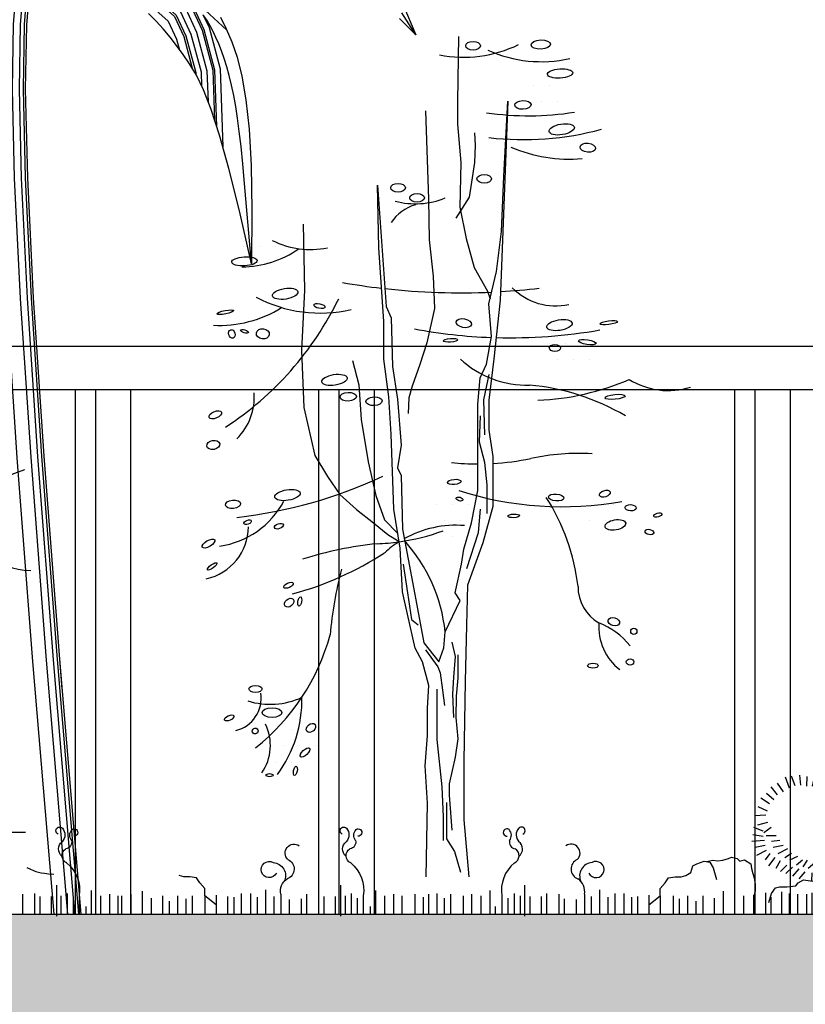
# Model space of a CAD drawing. Units: millimetres. Extents: x -212 to 176, y 21 to 70.
# Drawn here: x 28 to 32, y 41 to 46 of the extents above; entities that cross this region are included whole.
import ezdxf

# ---------------------------------------------------------------- set-up
doc = ezdxf.new("R2010")
doc.units = ezdxf.units.MM
doc.header["$LTSCALE"] = 0.036
doc.layers.get('0').update_dxf_attribs({"linetype": 'CONTINUOUS'})
doc.layers.add('LANDSCAPE', color=4, linetype='CONTINUOUS')
doc.layers.add('LANDSCAPE-2D-PLANTS', color=3, linetype='CONTINUOUS')

# ---------------------------------------------------------------- blocks, each defined once
blk = doc.blocks.new('ecwte129')
at = {"layer": 'LANDSCAPE-2D-PLANTS', "color": 2}
for p, q in [((0.4665, 0.6852), (0.4839, 0.6365)), ((0.5076, 0.6885), (0.5121, 0.639)), ((0.5436, 0.6804), (0.5414, 0.6341)), ((0.581, 0.6841), (0.5689, 0.6342)), ((0.6015, 0.6806), (0.6067, 0.6328)), ((0.6391, 0.6808), (0.6347, 0.6307)), ((0.3976, 0.6488), (0.4261, 0.6052)), ((0.4369, 0.6794), (0.4564, 0.6258)), ((0.6714, 0.6528), (0.658, 0.6131)), ((0.7058, 0.6447), (0.6845, 0.6024)), ((0.9781, 0.6328), (0.9982, 0.596)), ((0.3451, 0.5986), (0.3803, 0.5685)), ((0.3652, 0.6305), (0.397, 0.5903)), ((0.7343, 0.6277), (0.711, 0.5917)), ((0.7719, 0.6039), (0.7423, 0.5669)), ((0.8938, 0.5877), (0.9221, 0.5449)), ((0.9102, 0.6003), (0.9488, 0.5717)), ((0.946, 0.6166), (0.9694, 0.5908)), ((1.019, 0.6215), (1.024, 0.6082)), ((1.0343, 0.6199), (1.0358, 0.6138)), ((1.0601, 0.5454), (1.0759, 0.5966)), ((0.3166, 0.5752), (0.3585, 0.5484)), ((0.8041, 0.5721), (0.763, 0.5473)), ((0.8614, 0.5434), (0.8927, 0.5155)), ((0.871, 0.5577), (0.9035, 0.5246)), ((1.1145, 0.5156), (1.1316, 0.5517)), ((0.2847, 0.4897), (0.3417, 0.4914)), ((0.3015, 0.5333), (0.3484, 0.5115)), ((0.8206, 0.5325), (0.7717, 0.521)), ((0.8217, 0.4922), (0.7801, 0.4875)), ((0.807, 0.4983), (0.8439, 0.4764)), ((0.8083, 0.4901), (0.8543, 0.4761)), ((0.823, 0.5247), (0.8673, 0.5009)), ((1.1225, 0.487), (1.0809, 0.4736)), ((1.1824, 0.5181), (1.1434, 0.4982)), ((1.2066, 0.4936), (1.1639, 0.4735)), ((0.3015, 0.4428), (0.3518, 0.4562)), ((0.8289, 0.4576), (0.7816, 0.459)), ((0.7912, 0.469), (0.8344, 0.4495)), ((0.8045, 0.4644), (0.8393, 0.4322)), ((1.1431, 0.4713), (1.1103, 0.4488)), ((1.1685, 0.4499), (1.1328, 0.4377)), ((1.2344, 0.4694), (1.1915, 0.453)), ((1.2552, 0.45), (1.2138, 0.4329)), ((0.2776, 0.3957), (0.3276, 0.3873)), ((0.2809, 0.4307), (0.326, 0.414)), ((0.331, 0.4057), (0.3677, 0.4307)), ((0.3427, 0.3907), (0.3927, 0.3907)), ((0.8255, 0.4245), (0.783, 0.4305)), ((0.8345, 0.3717), (0.7901, 0.3882)), ((1.1898, 0.414), (1.1458, 0.4124)), ((1.2084, 0.3936), (1.1693, 0.3864)), ((1.2673, 0.4269), (1.2342, 0.3992)), ((1.2968, 0.4021), (1.2515, 0.3757)), ((0.2726, 0.3623), (0.3343, 0.3673)), ((0.2893, 0.3323), (0.3377, 0.3423)), ((0.3693, 0.3623), (0.4094, 0.3673)), ((0.3777, 0.3323), (0.4261, 0.3423)), ((0.8409, 0.3466), (0.7931, 0.342)), ((1.23, 0.363), (1.1779, 0.3594)), ((1.3007, 0.368), (1.267, 0.3477)), ((0.2976, 0.294), (0.3443, 0.3173)), ((0.3393, 0.2707), (0.3627, 0.3023)), ((0.4027, 0.3023), (0.4494, 0.3257)), ((0.4344, 0.2823), (0.4678, 0.304)), ((0.8406, 0.309), (0.7906, 0.314)), ((1.2416, 0.3257), (1.1931, 0.335)), ((1.2378, 0.2948), (1.1989, 0.3055)), ((1.3232, 0.2918), (1.2747, 0.3011)), ((1.3302, 0.3304), (1.2782, 0.3268)), ((-0.0182, 0.2402), (0.001, 0.2512)), ((0.001, 0.2512), (0.0368, 0.2636)), ((0.0368, 0.2636), (0.0657, 0.2595)), ((0.0509, 0.2616), (0.0795, 0.2691)), ((0.0657, 0.2595), (0.0822, 0.2306)), ((0.0795, 0.2691), (0.1042, 0.265)), ((0.1042, 0.265), (0.129, 0.2691)), ((0.129, 0.2691), (0.1565, 0.2773)), ((0.1565, 0.2773), (0.1717, 0.2828)), ((0.1717, 0.2828), (0.1992, 0.2773)), ((0.1992, 0.2773), (0.2129, 0.2636)), ((0.2129, 0.2636), (0.2363, 0.2705)), ((0.2363, 0.2705), (0.2666, 0.2512)), ((0.2666, 0.2512), (0.2707, 0.2278)), ((0.356, 0.2407), (0.3877, 0.2823)), ((0.3927, 0.229), (0.4127, 0.2673)), ((0.4127, 0.2123), (0.4444, 0.244)), ((0.4594, 0.2707), (0.4994, 0.289)), ((0.4928, 0.2457), (0.5211, 0.2707)), ((0.5245, 0.2357), (0.5461, 0.269)), ((0.5495, 0.229), (0.5828, 0.2573)), ((0.7993, 0.2237), (0.7568, 0.2523)), ((0.8089, 0.2601), (0.7662, 0.2782)), ((0.8123, 0.277), (0.7727, 0.2908)), ((1.2516, 0.2584), (1.2054, 0.2776)), ((1.3097, 0.2288), (1.2667, 0.2557)), ((1.3271, 0.2577), (1.2682, 0.2768)), ((-0.0526, 0.1935), (-0.0292, 0.2086)), ((-0.0292, 0.2086), (-0.0182, 0.2402)), ((0.0822, 0.2306), (0.0974, 0.1728)), ((0.2707, 0.2278), (0.2776, 0.2031)), ((0.2776, 0.2031), (0.2831, 0.1811)), ((0.4394, 0.2023), (0.4728, 0.234)), ((0.4744, 0.1907), (0.5061, 0.2257)), ((0.5061, 0.1773), (0.5345, 0.2107)), ((0.5678, 0.2057), (0.5659, 0.1658)), ((0.5962, 0.2023), (0.6079, 0.129)), ((0.6295, 0.199), (0.6345, 0.1457)), ((0.6529, 0.204), (0.6696, 0.1323)), ((0.789, 0.2057), (0.7424, 0.2174)), ((0.823, 0.1864), (0.8594, 0.2009)), ((0.8594, 0.2009), (0.886, 0.2155)), ((0.886, 0.2155), (0.9006, 0.2324)), ((0.9006, 0.2324), (0.9248, 0.2276)), ((0.9248, 0.2276), (0.949, 0.2227)), ((0.949, 0.2227), (0.9636, 0.1815)), ((1.2566, 0.2401), (1.2131, 0.231)), ((1.2696, 0.1944), (1.218, 0.2013)), ((1.2932, 0.1978), (1.258, 0.2305)), ((-0.1792, 0.1288), (-0.1544, 0.1577)), ((-0.1544, 0.1577), (-0.1379, 0.1811)), ((-0.1379, 0.1811), (-0.1049, 0.1866)), ((-0.1049, 0.1866), (-0.076, 0.1866)), ((-0.076, 0.1866), (-0.0526, 0.1935)), ((0.2831, 0.1811), (0.2886, 0.1481)), ((0.2886, 0.1481), (0.2886, 0.1165)), ((0.4885, 0.1428), (0.5006, 0.1573)), ((0.5006, 0.1573), (0.5273, 0.1719)), ((0.5273, 0.1719), (0.5733, 0.1646)), ((0.5733, 0.1646), (0.5976, 0.1355)), ((0.6967, 0.1444), (0.6869, 0.1549)), ((0.7388, 0.1497), (0.7061, 0.176)), ((0.7622, 0.177), (0.7307, 0.1918)), ((0.743, 0.1597), (0.7672, 0.1815)), ((0.7672, 0.1815), (0.7891, 0.1912)), ((0.7891, 0.1912), (0.823, 0.1864)), ((0.9636, 0.1815), (0.9757, 0.1428)), ((1.2349, 0.1109), (1.1999, 0.149)), ((1.2671, 0.1447), (1.2138, 0.165)), ((-1.3217, 0.1007), (-1.3217, 0)), ((-1.2806, 0.1045), (-1.2806, 0)), ((-1.2134, 0.1007), (-1.2134, 0)), ((-1.1089, 0.1007), (-1.1089, 0)), ((-1.0193, 0.1194), (-1.0193, 0)), ((-0.8998, 0.1045), (-0.8998, 0)), ((-0.8475, 0.1455), (-0.8475, -0.0075)), ((-0.7392, 0.1045), (-0.7392, 0)), ((-0.6795, 0.1007), (-0.6795, 0)), ((-0.5526, 0.1007), (-0.5526, 0)), ((-0.4779, 0.1231), (-0.4779, 0)), ((-0.4032, 0.1045), (-0.4032, 0)), ((-0.3584, 0.1045), (-0.3584, 0)), ((-0.1792, 0.0933), (-0.1792, 0.1288)), ((0.1307, 0.1157), (0.1307, 0)), ((0.2886, 0.1165), (0.28, 0.0852)), ((0.3398, 0.1082), (0.3398, 0)), ((0.3552, 0.0604), (0.3697, 0.104)), ((0.3697, 0.104), (0.3891, 0.1331)), ((0.3891, 0.1331), (0.4085, 0.1379)), ((0.4085, 0.1379), (0.4449, 0.1379)), ((0.4182, 0.1119), (0.4182, 0)), ((0.4449, 0.1379), (0.4885, 0.1428)), ((0.4555, 0.1045), (0.4555, 0)), ((0.4966, 0.1007), (0.4966, 0)), ((0.5414, 0.1007), (0.5414, 0)), ((0.5675, 0.1082), (0.5675, 0)), ((0.5976, 0.1355), (0.6121, 0.1258)), ((0.6121, 0.1258), (0.6218, 0.0895)), ((0.6123, 0.1082), (0.6123, 0)), ((0.6606, 0.0847), (0.6679, 0.1307)), ((0.6693, 0.1317), (0.6678, 0.1337)), ((0.6679, 0.1307), (0.6897, 0.1452)), ((0.6819, 0.1401), (0.6782, 0.1451)), ((0.6897, 0.1452), (0.7333, 0.1404)), ((0.6907, 0.1194), (0.6907, 0)), ((0.7333, 0.1404), (0.7503, 0.1089)), ((0.7392, 0.1194), (0.7392, 0)), ((0.7503, 0.1089), (0.7721, 0.0847)), ((0.7728, 0.1045), (0.7728, 0)), ((0.8736, 0.1082), (0.8736, 0)), ((0.9296, 0.1119), (0.9296, 0)), ((0.9757, 0.1428), (0.9757, 0.1089)), ((0.9757, 0.1089), (0.9927, 0.0943)), ((1.0603, 0.1194), (1.0603, 0)), ((1.1051, 0.1119), (1.1051, 0)), ((1.1696, 0.0672), (1.1487, 0.1086)), ((1.2049, 0.078), (1.1765, 0.1188)), ((1.1798, 0.1157), (1.1798, 0)), ((1.303, 0.1194), (1.303, 0)), ((1.3291, 0.1045), (1.3291, 0)), ((1.3478, 0.1045), (1.3478, 0)), ((-1.3478, 0.0858), (-1.3478, 0)), ((-1.2433, 0.0821), (-1.2433, 0)), ((-1.1499, 0.0933), (-1.1499, 0)), ((-1.0641, 0.0933), (-1.0641, 0)), ((-0.9595, 0.0933), (-0.9595, 0)), ((-0.9296, 0.0821), (-0.9296, 0)), ((-0.8699, 0.0933), (-0.8699, 0)), ((-0.8214, 0.0895), (-0.8214, 0)), ((-0.7654, 0.0895), (-0.7654, 0)), ((-0.6534, 0.0783), (-0.6534, 0)), ((-0.5936, 0.0746), (-0.5936, 0)), ((-0.519, 0.0895), (-0.519, 0)), ((-0.4368, 0.0858), (-0.4368, 0)), ((-0.3211, 0.0858), (-0.3211, 0)), ((-0.2912, 0.0895), (-0.2912, 0)), ((-0.2352, 0.097), (-0.2352, 0)), ((-0.2352, 0.0485), (-0.1792, 0.0933)), ((-0.1792, 0.0933), (-0.1792, 0)), ((-0.1157, 0.0933), (-0.1157, 0)), ((-0.0859, 0.0783), (-0.0859, 0)), ((-0.0448, 0.0933), (-0.0448, 0)), ((-0.0037, 0.0672), (-0.0037, 0)), ((0.0299, 0.0933), (0.0299, 0)), ((0.0859, 0.0821), (0.0859, 0)), ((0.1867, 0.0933), (0.1867, 0)), ((0.2315, 0.0933), (0.2315, 0)), ((0.28, 0.097), (0.28, 0)), ((0.3659, 0.0858), (0.3659, 0)), ((0.6218, 0.0895), (0.5951, 0.0411)), ((0.6509, 0.0629), (0.6606, 0.0847)), ((0.6509, 0.0338), (0.6509, 0.0629)), ((0.7721, 0.0847), (0.7988, 0.0677)), ((0.7988, 0.0677), (0.806, 0.0338)), ((0.8288, 0.0895), (0.8288, 0)), ((0.9558, 0.097), (0.9558, 0)), ((0.9951, 0.058), (0.9757, 0.0411)), ((0.9927, 0.0943), (0.9951, 0.058)), ((1.023, 0.0895), (1.023, 0)), ((1.1019, 0.0411), (1.0922, 0.0922)), ((1.1388, 0.0456), (1.1248, 0.0949)), ((1.1425, 0.0821), (1.1425, 0)), ((1.2134, 0.097), (1.2134, 0)), ((1.2694, 0.0933), (1.2694, 0)), ((-0.9931, 0.041), (-0.9931, 0)), ((0.6921, 0.0096), (0.6509, 0.0338)), ((0.9757, 0.0411), (0.9927, -0.0025))]:
    blk.add_line(p, q, dxfattribs=at)
for centre, major_axis, start_param, end_param in [((-0.9345, 0.4051), (0.0127, 0.0127), 0.186918, 3.999127), ((-0.9537, 0.3914), (0.0289, 0.0289), 4.819973, 6.268645), ((-0.8405, 0.3935), (0.0344, 0.0344), 1.620543, 3.129612), ((-0.8633, 0.4139), (-0.0128, 0.0128), 2.750143, 6.32018), ((-0.8885, 0.358), (-0.0242, 0.0242), 0.557047, 2.190438), ((-0.9025, 0.3239), (0.0317, 0.0317), 4.59022, 6.416638), ((-0.6184, 0.3035), (-0.0312, 0.0312), 3.122677, 6.121534), ((-0.9137, 0.2906), (-0.0275, 0.0275), 2.774019, 4.970876), ((-0.7904, 0.1215), (-0.1212, 0.1212), -0.107468, 0.951035), ((-0.5675, 0.2249), (-0.0361, 0.0361), -0.37589, 2.0145), ((-0.511, 0.192), (-0.0463, 0.0463), -0.718208, 1.232461), ((-0.496, 0.2224), (-0.0282, 0.0282), 1.261041, 6.004047), ((-0.6276, 0.1139), (-0.0539, 0.0539), 3.752965, 4.898225)]:
    blk.add_ellipse(centre, major_axis=major_axis, ratio=1, start_param=start_param, end_param=end_param, dxfattribs=at)
blk = doc.blocks.new('ecwte204')
at = {"layer": 'LANDSCAPE-2D-PLANTS'}
blk.add_line((-0.76, 0), (0, 0), dxfattribs=at)
for points in [[(2.265, 6.4064), (2.3562, 6.1925)], [(2.3562, 6.1925), (2.2567, 6.3453)], [(2.3562, 6.1925), (2.2411, 6.3064)], [(1.1982, 4.5786), (1.1141, 4.9516), (1.0398, 5.2504), (0.9737, 5.4852), (0.9145, 5.6661), (0.8607, 5.8034), (0.811, 5.907), (0.764, 5.9873), (0.7182, 6.0542), (0.6723, 6.1164), (0.6257, 6.1759), (0.5777, 6.233), (0.5278, 6.2882), (0.4753, 6.3418)], [(1.1982, 4.5786), (1.1802, 4.7948), (1.1644, 4.9823), (1.1504, 5.1443), (1.1376, 5.2842), (1.1255, 5.4052), (1.1136, 5.5106), (1.1014, 5.6036), (1.0885, 5.6876), (1.0743, 5.7653), (1.0589, 5.8375), (1.0425, 5.9045), (1.0251, 5.9667), (1.007, 6.0244), (0.9882, 6.0778), (0.9688, 6.1272), (0.9491, 6.1731), (0.929, 6.2156), (0.9083, 6.2551), (0.8868, 6.2919), (0.8641, 6.3264)], [(0.9801, 6.3148), (1.0212, 6.2333), (1.0608, 6.1419), (1.098, 6.0337), (1.1314, 5.9007), (1.1598, 5.7346), (1.182, 5.5275), (1.1966, 5.2712), (1.2024, 4.9576), (1.1982, 4.5786)], [(-0.1328, 1.5837), (-0.1505, 1.7948), (-0.2605, 3.225), (-0.3343, 4.3386), (-0.3764, 5.1837), (-0.3913, 5.8081), (-0.3834, 6.2599), (-0.3572, 6.5871), (-0.317, 6.8377)], [(0, 0), (-0.1505, 1.7948), (-0.2605, 3.225), (-0.3343, 4.3386), (-0.3764, 5.1837), (-0.3913, 5.8081), (-0.3834, 6.2599), (-0.3572, 6.5871), (-0.317, 6.8377)]]:
    blk.add_lwpolyline(points, dxfattribs=at)
at = {"layer": 'LANDSCAPE-2D-PLANTS', "color": 2}
for points in [[(-0.19, 0), (-0.3392, 1.7803), (-0.4493, 3.2125), (-0.5233, 4.3292), (-0.5656, 5.1792), (-0.5805, 5.8115), (-0.5721, 6.2752), (-0.544, 6.6171), (-0.5006, 6.8883)], [(-0.093, 0), (-0.2429, 1.7877), (-0.3529, 3.2189), (-0.4268, 4.334), (-0.469, 5.1815), (-0.4839, 5.8097), (-0.4757, 6.2673), (-0.4486, 6.6018), (-0.4052, 6.873)], [(-0.0435, 0), (-0.1937, 1.7916), (-0.3037, 3.2224), (-0.3775, 4.3369), (-0.4197, 5.1833), (-0.4346, 5.8099), (-0.4264, 6.2649), (-0.3996, 6.5959), (-0.3582, 6.8542)], [(-0.0156, 0), (-0.166, 1.7939), (-0.2759, 3.2244), (-0.3498, 4.3385), (-0.3919, 5.1843), (-0.4068, 5.81), (-0.3986, 6.2635), (-0.372, 6.5926), (-0.3323, 6.8402)], [(0.0395, 6.8021), (0.612, 6.2887), (0.6718, 6.1601), (0.6897, 6.0928)], [(0.1773, 6.7514), (0.6564, 6.3217), (0.7229, 6.1787), (0.7825, 5.9557)], [(0.2177, 6.7355), (0.6689, 6.3309), (0.7373, 6.1839), (0.8063, 5.9254), (0.8067, 5.9144)], [(0.3238, 6.6916), (0.7002, 6.3541), (0.7732, 6.1969), (0.8443, 5.931), (0.8477, 5.8305)], [(0.4508, 6.634), (0.7346, 6.3795), (0.8128, 6.2113), (0.886, 5.9372), (0.8934, 5.7198)], [(0.598, 6.5573), (0.7683, 6.4045), (0.8516, 6.2254), (0.9269, 5.9433), (0.9389, 5.5914)], [(0.6607, 6.5184), (0.7789, 6.4124), (0.8638, 6.2298), (0.9398, 5.9452), (0.9534, 5.5472)], [(1.0246, 6.2254), (0.8119, 6.4206), (0.7783, 6.4259)], [(0.8577, 6.3349), (0.9004, 6.2431), (0.9784, 5.951), (0.9971, 5.4019)], [(-0.3987, 3.1283), (-0.4428, 3.1124), (-0.4765, 3.0996), (-0.5019, 3.0883), (-0.5212, 3.0771), (-0.5365, 3.0646), (-0.5499, 3.0493), (-0.5635, 3.0298), (-0.5794, 3.0046)], [(-0.6487, 2.4776), (-0.6169, 2.4752), (-0.5852, 2.4687), (-0.5529, 2.4596), (-0.5191, 2.4491), (-0.4831, 2.4386), (-0.444, 2.4295), (-0.4012, 2.423), (-0.3538, 2.4206)], [(-0.6867, 0.624), (-0.6549, 0.6083), (-0.6286, 0.5965), (-0.6043, 0.5881), (-0.5785, 0.5824), (-0.5479, 0.579), (-0.5088, 0.5772), (-0.458, 0.5766), (-0.3919, 0.5765)], [(-0.3817, 0.3292), (-0.3563, 0.3167), (-0.3359, 0.3071), (-0.3182, 0.3), (-0.3009, 0.2948), (-0.2818, 0.2909), (-0.2587, 0.2878), (-0.2294, 0.2849), (-0.1916, 0.2817)]]:
    blk.add_lwpolyline(points, dxfattribs=at)
blk = doc.blocks.new('ecwte119')
at = {"layer": 'LANDSCAPE-2D-PLANTS'}
h = blk.add_hatch(dxfattribs=at)
h.set_pattern_fill('DOTS', color=256, scale=0.05, style=0)
h.set_pattern_definition([(0, (-16.39783, -14.69782), (0.0396875, 0.079375), [0, -0.079375])])
edge = h.paths.add_edge_path()
edge.add_arc((-0.9121, 3.076), 0.1109, 180, 191.412)
edge.add_ellipse((-1.0014, 3.0337), major_axis=(-0.0624, -0.004), ratio=0.3599, start_angle=88.011, end_angle=286.8437, ccw=False)
edge.add_arc((-0.9121, 3.076), 0.1109, 215.7879, 218.7444)
edge.add_arc((-1.0166, 3.4972), 0.4909, 272.1026, 295.7695)
edge.add_arc((-0.9121, 3.076), 0.1109, 349.1277, 360)
edge.add_arc((-0.9121, 3.076), 0.1109, 0, 180)
edge = h.paths.add_edge_path()
edge.add_arc((0.4899, 3.8094), 0.1172, 360, 531.7808)
edge.add_ellipse((0.3708, 3.8047), major_axis=(-0.0403, -0.002), ratio=0.530673, start_angle=95.3141, end_angle=264.0361, ccw=False)
edge.add_arc((0.4899, 3.8094), 0.1172, 192.7151, 209.8684)
edge.add_arc((0.3995, 5.1676), 1.4165, 269.5457, 278.0692)
edge.add_arc((0.4899, 3.8094), 0.1172, 337.7466, 360)
edge = h.paths.add_edge_path()
edge.add_arc((0.5971, 2.598), 0.1261, 0, 11.4244)
edge.add_ellipse((0.6884, 2.6358), major_axis=(-0.043, 0.0069), ratio=0.273822, start_angle=233.2854, end_angle=501.1691, ccw=False)
edge.add_arc((0.5971, 2.598), 0.1261, 19.9644, 43.8429)
edge.add_arc((0.308, 5.2182), 2.5612, 274.0597, 278.5329, ccw=False)
edge.add_arc((0.5971, 2.598), 0.1261, 148.7497, 180)
edge.add_arc((0.5971, 2.598), 0.1261, 180, 360)
edge = h.paths.add_edge_path()
edge.add_arc((0.7373, 1.7986), 0.091, 0, 29.1802)
edge.add_arc((0.567, 3.5224), 1.6979, 272.8245, 278.4589, ccw=False)
edge.add_arc((0.7373, 1.7986), 0.091, 162.1032, 180)
edge.add_arc((0.7373, 1.7986), 0.091, 180, 298.0365)
edge.add_ellipse((0.8268, 1.7348), major_axis=(-0.0507, -0.0092), ratio=0.488866, start_angle=273.4581, end_angle=378.31, ccw=False)
edge.add_arc((0.7373, 1.7986), 0.091, 334.188, 360)
h.paths.add_polyline_path([(-0.7193, 0.8276, 0.047), (-0.7474, 0.8426, -0.046429), (-0.878, 0.6951, -0.168967), (-0.8993, 0.5398, 0.10898), (-0.8298, 0.5171, 0.13524)])
edge = h.paths.add_edge_path()
edge.add_arc((-0.8131, 0.6861), 0.1698, 360, 377.0796)
edge.add_ellipse((-0.6734, 0.7343), major_axis=(-0.02, -0.0169), ratio=0.709319, start_angle=197.1521, end_angle=494.2419, ccw=False)
edge.add_arc((-0.8131, 0.6861), 0.1698, 23.8102, 56.4434)
edge.add_arc((-1.338, 0.8729), 0.6203, 325.006, 355.8137, ccw=False)
edge.add_arc((-0.8131, 0.6861), 0.1698, 264.3763, 288.6922)
edge.add_ellipse((-0.7502, 0.5225), major_axis=(-0.0046, -0.023), ratio=0.381246, start_angle=120.676, end_angle=267.5201, ccw=False)
edge.add_arc((-0.8131, 0.6861), 0.1698, 295.4212, 360)
h.paths.add_polyline_path([(0.1392, 1.8585, 0.728249), (-0.072, 1.7904, 0.571953), (0.1012, 1.6885), (0.1173, 1.7448)])
for points in [[(0.053, 4.1425), (0.0491, 3.8218), (0.0491, 3.7097), (0.0646, 3.5204), (0.0607, 3.3001), (0.0916, 3.1456), (0.1303, 3.0026), (0.196, 2.8867), (0.2095, 2.8487)], [(-0.1052, 0), (-0.0986, 0.3631), (-0.111, 0.5481), (-0.0986, 0.696), (-0.0986, 0.8316), (-0.0925, 0.9426), (-0.1233, 1.0597), (-0.1603, 1.1275), (-0.1973, 1.294), (-0.222, 1.405), (-0.2343, 1.6207), (-0.2652, 1.8118), (-0.2775, 2.1817), (-0.2899, 2.3667), (-0.3145, 2.5516), (-0.3145, 2.7365), (-0.3392, 3.101), (-0.3454, 3.4092), (-0.3022, 2.8113), (-0.2775, 2.7558), (-0.2714, 2.5154), (-0.2467, 2.3551), (-0.2282, 2.127), (-0.2467, 2.016), (-0.2282, 1.979), (-0.222, 1.7139), (-0.1665, 1.418), (-0.1171, 1.153), (-0.0431, 1.0605), (-0.0184, 1.1283), (-0.0122, 1.2084), (0.0618, 1.3626), (0.0371, 1.3995), (0.068, 1.5413), (0.0803, 1.6153), (0.1173, 1.7448), (0.1482, 1.9051), (0.1482, 2.1147), (0.1482, 2.3304), (0.1605, 2.4599), (0.1913, 2.5277), (0.216, 2.6633), (0.2037, 2.8236), (0.2407, 2.9839), (0.2654, 3.1811), (0.2777, 3.4524), (0.2963, 3.8231), (0.2654, 3.0093), (0.2592, 2.8429), (0.2284, 2.5532), (0.2037, 2.3497), (0.2037, 2.2018), (0.2222, 2.0723), (0.2222, 1.8257), (0.1729, 1.6469), (0.0988, 1.4373), (0.0927, 1.2401), (0.0865, 0.9627), (0.0805, 0.5712), (0.0805, 0.2815), (0.1052, 0)], [(-0.1088, 3.7748), (-0.095, 3.3401), (-0.0916, 3.14), (-0.0708, 2.9606), (-0.0639, 2.8019), (-0.1019, 2.6328), (-0.1364, 2.5259), (-0.1744, 2.4189), (-0.1917, 2.3603), (-0.1951, 2.2844)], [(0.0414, 3.246), (0.1071, 3.3504), (0.1187, 3.4238), (0.1342, 3.5204), (0.138, 3.6054), (0.1342, 3.6672)], [(-0.7126, 3.2171), (-0.7049, 2.8925), (-0.7204, 2.595), (-0.7087, 2.3129), (-0.6546, 2.0772), (-0.5927, 1.9729), (-0.5309, 1.884), (-0.4497, 1.8106), (-0.3646, 1.7449), (-0.295, 1.6869), (-0.2394, 1.6522)], [(-0.469, 2.5447), (-0.4381, 2.425), (-0.4265, 2.2549), (-0.3917, 2.0463), (-0.353, 1.8801), (-0.3105, 1.7604), (-0.2459, 1.6925)]]:
    blk.add_lwpolyline(points, dxfattribs=at)
at = {"layer": 'LANDSCAPE-2D-PLANTS', "color": 2}
for points in [[(0.1838, 2.1785), (0.1785, 2.3511), (0.2047, 2.4765)], [(0.1942, 1.7917), (0.1942, 1.9328), (0.1838, 2.0426), (0.1576, 2.1419), (0.1628, 2.2726)], [(0.0948, 1.5198), (0.1524, 1.6976), (0.1628, 1.8126)], [(-0.2191, 1.5407), (-0.1982, 1.3996), (-0.1772, 1.2689), (-0.1458, 1.2428)], [(-0.1096, 1.119), (-0.0476, 1.0354), (-0.0368, 1.0058), (-0.026, 0.9196), (-0.0152, 0.8441)], [(0.0306, 0.7848), (0.0252, 0.9007), (0.0306, 0.9842), (0.0387, 1.0866), (0.0225, 1.1567)], [(0.0225, 0.2297), (0.009, 0.4022), (0.009, 0.4588), (0.0387, 0.5908), (0.0522, 0.6797), (0.0414, 0.7848), (0.0441, 0.8899), (0.0522, 0.9815), (0.0522, 1.0947)], [(-0.0524, 0.9254), (-0.0524, 0.6767), (-0.0291, 0.4435), (-0.0213, 0.2958), (-0.0213, 0.1793)], [(-0.0057, 0.3658), (-0.0057, 0.187), (0.0332, 0.1249), (0.0643, 0.0238)]]:
    blk.add_lwpolyline(points, dxfattribs=at)
at = {"layer": 'LANDSCAPE-2D-PLANTS'}
for centre, radius, start, end in [((0.078, 4.6625), 0.6227, 259.0777, 295.9029), ((0.4619, 4.6603), 0.6425, 245.8161, 282.5546), ((0.3995, 5.1676), 1.4165, 261.5337, 279.1439), ((0.3725, 5.1288), 1.4949, 263.5203, 284.9461), ((0.5968, 4.2511), 0.7134, 246.4329, 275.3348), ((-0.0978, 3.1023), 0.2188, 105.9764, 145.7468), ((-0.158, 3.7089), 0.3913, 255.1914, 291.9558), ((-0.6778, 3.5034), 0.4112, 242.9952, 281.9684), ((-1.0166, 3.4972), 0.4909, 270.3818, 305.1968), ((0.0637, 6.2454), 3.3667, 260.0486, 263.3582), ((0.0637, 6.2454), 3.3667, 263.6516, 272.6134), ((0.0637, 6.2454), 3.3667, 273.3559, 276.6202), ((0.5326, 3.1155), 0.3012, 224.6783, 282.2807), ((-1.9555, 3.5371), 1.5764, 303.0771, 334.1459), ((-0.6269, 3.4554), 0.6768, 242.0542, 283.0138), ((-1.1229, 3.2888), 0.5706, 266.8223, 302.2559), ((0.308, 5.2182), 2.5612, 259.4053, 267.9221), ((0.308, 5.2182), 2.5612, 268.4677, 279.9514), ((0.3913, 2.9076), 0.484, 227.2868, 271.5351), ((0.3965, 3.5974), 1.249, 272.24, 293.4913), ((1.0881, 2.766), 0.369, 238.3332, 287.1886), ((-1.2435, 2.3659), 0.291, 314.819, 4.0405), ((0.3017, 1.2915), 1.1369, 59.6397, 84.8283), ((0.6481, 0.9278), 1.1592, 86.8322, 101.8844), ((0.1474, 3.3243), 1.289, 264.2965, 270.0323), ((0.1474, 3.3243), 1.289, 273.3268, 281.7246), ((-1.2966, 4.059), 2.3017, 276.4424, 295.1268), ((0.567, 3.5224), 1.6979, 252.4522, 279.8769), ((-1.1831, 2.0522), 0.4264, 278.0355, 332.0226), ((-0.3806, 1.3136), 1.0301, 6.5859, 32.7067), ((-1.2458, 1.7275), 0.2642, 282.2447, 359.3657), ((-0.3792, 2.6624), 1.0208, 277.8789, 290.4904), ((0.042, 1.2069), 0.5261, 85.5299, 119.0162), ((-0.3792, 2.6624), 1.0208, 271.7659, 277.8789), ((0.042, 1.2069), 0.5261, 122.3235, 132.0233), ((-0.8032, 1.1244), 0.7954, 6.0625, 41.8845), ((-0.169, -0.1243), 1.7754, 95.7785, 107.9006), ((-1.1651, 2.904), 1.5612, 284.8717, 303.2011), ((1.2601, 1.038), 1.8456, 164.9909, 175.1861), ((0.8451, 1.4284), 0.2024, 179.0457, 240.4813), ((1.0138, 1.2334), 0.2691, 175.9863, 231.9707), ((0.5996, 0.8919), 0.3887, 39.5552, 67.9783), ((-1.6054, 1.4706), 1.0633, 308.3309, 344.8607), ((-1.0834, 0.8812), 0.1649, 284.0065, 8.5734), ((-0.8744, 1.2221), 0.3715, 252.762, 294.9358), ((-1.338, 0.8729), 0.6203, 323.5855, 1.1411), ((-1.1118, 0.6481), 0.2385, 325.2987, 26.1772)]:
    blk.add_arc(centre, radius, start, end, dxfattribs=at)
for centre, major_axis, ratio in [((0.4594, 4.1024), (-0.0483, -0.002), 0.465105), ((0.1252, 4.0964), (-0.0362, 0), 0.598292), ((0.554, 3.9596), (-0.0624, -0.004), 0.3599), ((0.3708, 3.8047), (-0.0403, -0.002), 0.530673), ((0.5621, 3.6841), (-0.0624, -0.0101), 0.415147), ((0.6909, 3.5935), (-0.0382, 0.004), 0.585195), ((0.1804, 3.4405), (-0.0362, 0), 0.598292), ((-0.2443, 3.3965), (-0.0362, 0), 0.598292), ((-0.1505, 3.3469), (-0.0362, 0), 0.598292), ((-1.0014, 3.0337), (-0.0624, -0.004), 0.3599), ((-0.8003, 2.8739), (-0.0624, -0.0101), 0.415147), ((-0.6319, 2.8136), (-0.0277, 0.0055), 0.404303), ((-1.0951, 2.7831), (-0.0416, -0.0083), 0.196125), ((0.0795, 2.729), (-0.0374, 0.0069), 0.575537), ((0.551, 2.7196), (-0.0624, -0.0101), 0.415147), ((0.7938, 2.7314), (-0.043, -0.0055), 0.204797), ((-1.0632, 2.6764), (0.0056, -0.0205), 0.745336), ((-1.0008, 2.6889), (-0.0194, 0.0055), 0.388386), ((-0.9107, 2.6764), (-0.0319, 0.0042), 0.792547), ((0.0143, 2.6445), (-0.0361, -0.0028), 0.242371), ((0.5289, 2.6067), (-0.0277, 0), 0.599996), ((0.6884, 2.6358), (-0.043, 0.0069), 0.273822), ((-0.5576, 2.4495), (-0.0624, -0.0101), 0.415147), ((-0.4896, 2.3663), (-0.0403, -0.002), 0.530673), ((0.8253, 2.3657), (-0.0492, -0.0046), 0.242932), ((-0.3627, 2.3442), (-0.0403, -0.002), 0.530673), ((-1.145, 2.2773), (-0.0305, -0.0125), 0.506643), ((-1.1548, 2.129), (-0.0319, -0.0055), 0.691965), ((0.0327, 1.9466), (-0.0338, -0.0031), 0.373272), ((-0.7892, 1.8819), (-0.0624, -0.0101), 0.415147), ((0.7746, 1.8883), (-0.0261, -0.0092), 0.578774), ((-1.0577, 1.8366), (-0.0374, -0.0042), 0.553385), ((0.0588, 1.8622), (-0.0169, 0.0046), 0.511334), ((0.535, 1.8699), (-0.0384, 0.0031), 0.438604), ((0.9021, 1.8192), (-0.0276, 0.0015), 0.557466), ((1.0357, 1.7839), (-0.02, -0.0061), 0.446918), ((-0.9856, 1.7479), (-0.018, -0.0069), 0.507714), ((0.3261, 1.7793), (-0.0292, -0.0015), 0.306299), ((0.8268, 1.7348), (-0.0507, -0.0092), 0.488866), ((-0.8316, 1.7285), (-0.0222, -0.0069), 0.549788), ((0.9943, 1.6995), (-0.0215, 0.0046), 0.596704), ((-1.1783, 1.6426), (-0.0305, -0.018), 0.423147), ((-1.1603, 1.5304), (-0.0236, -0.0166), 0.307701), ((-0.784, 1.4373), (-0.023, -0.0107), 0.459854), ((-0.7809, 1.3514), (-0.02, -0.0169), 0.709319), ((-0.7287, 1.3575), (-0.0046, -0.023), 0.381246), ((0.8192, 1.2575), (-0.0276, 0.0077), 0.695828), ((0.9175, 1.2099), (0, -0.0157), 0.98061), ((0.899, 1.0595), (-0.0184, 0), 0.833108), ((0.7162, 1.041), (-0.0261, 0), 0.474162), ((-0.9468, 0.9262), (-0.0323, 0), 0.532383), ((-0.8654, 0.8095), (-0.0492, 0), 0.475683), ((-1.0758, 0.7835), (-0.023, -0.0107), 0.459854), ((-0.9483, 0.719), (-0.0092, -0.0107), 1), ((-0.6734, 0.7343), (-0.02, -0.0169), 0.709319), ((-0.7025, 0.6131), (-0.0215, -0.0215), 0.428567), ((-0.7502, 0.5225), (-0.0046, -0.023), 0.381246), ((-0.8777, 0.501), (-0.0172, 0), 0.447204)]:
    blk.add_ellipse(centre, major_axis=major_axis, ratio=ratio, dxfattribs=at)

msp = doc.modelspace()

# ---------------------------------------------------------------- hatches: boundary and pattern name
h = msp.add_hatch()
h.set_pattern_fill('ANSI36', color=256, scale=0.02)
h.paths.add_polyline_path([(-15.3356, 41.15), (-12.2691, 41.15), (-12.2691, 40.9631), (-12.0691, 40.9631), (-12.0691, 41.15), (-2.1691, 41.15), (-2.1691, 41.7028), (-0.0716, 41.7028), (-0.0716, 41.5528), (0.9748, 41.5528), (0.9748, 41.7028), (1.2365, 41.7028), (1.2365, 41.5528), (2.3411, 41.5528), (2.3055, 41.7), (2.5892, 41.7), (2.5892, 41.5528), (3.7073, 41.5528), (3.7073, 41.6966), (3.9689, 41.7028), (3.9689, 41.5528), (4.3178, 41.5528), (4.3178, 41.7028), (52.529, 41.7028), (52.529, 41.0991), (53.229, 41.0991), (53.229, 39.7028), (-2.4691, 39.7028), (-2.4691, 36.1028), (162.5926, 36.1028), (162.5926, 39.7028), (111.2425, 39.7028), (111.2425, 41.7028), (140.8457, 41.7028), (140.8457, 41.5528), (141.4459, 41.5528), (141.4459, 41.7028), (141.5707, 41.7028), (141.5707, 41.5528), (148.9466, 41.5528), (148.9466, 41.7028), (149.0122, 41.7028), (149.0122, 41.5528), (149.6124, 41.5528), (149.6124, 41.7028), (149.7886, 41.7028), (149.7886, 41.5528), (150.3888, 41.5528), (150.3888, 41.7028), (150.5649, 41.7028), (150.5649, 41.5528), (151.1651, 41.5528), (151.1651, 41.7028), (151.3413, 41.7028), (151.3413, 41.5528), (151.9415, 41.5528), (151.9415, 41.7028), (164.7256, 41.7028), (164.7256, 41.31), (172.1926, 41.31), (172.1926, 40.9631), (172.3926, 40.9631), (172.3926, 41.15), (176.1961, 41.15), (175.8228, 39.7353), (172.3926, 39.7353), (171.3851, 38.2088), (169.05, 39.25), (166.95, 37.7), (164.7, 37.7), (164.25, 35.75), (163.15, 35.35), (-3.4, 35.35), (-4.3, 37.55), (-7, 38.4), (-8, 40.2), (-10.25, 39.6), (-14.35, 40.3), (-15.05, 40.3)])

# ---------------------------------------------------------------- linework, layer by layer
for p, q in [((27.9375, 44.2872), (27.9375, 41.7028)), ((28.0375, 44.2872), (28.0375, 41.7028)), ((28.2108, 44.2872), (28.2108, 41.7028)), ((29.1375, 44.2872), (29.1375, 41.7028)), ((29.2375, 44.2872), (29.2375, 41.7028)), ((29.4108, 44.2872), (29.4108, 41.7028)), ((31.1875, 44.2872), (31.1875, 41.7028)), ((31.2875, 44.2872), (31.2875, 41.7028)), ((31.4608, 44.2872), (31.4608, 41.7028))]:
    msp.add_line(p, q)
for points in [[(4.0108, 44.5028), (31.7836, 44.5028), (31.7836, 44.2872), (4.0108, 44.2872)], [(-2.1691, 41.7028), (52.529, 41.7028)]]:
    msp.add_lwpolyline(points)
at = {"layer": 'LANDSCAPE-2D-PLANTS', "color": 2}
for p, q in [((28.4738, 41.8866), (28.4504, 41.8935)), ((28.5027, 41.8866), (28.4738, 41.8866)), ((28.5357, 41.8811), (28.5027, 41.8866)), ((28.5522, 41.8577), (28.5357, 41.8811)), ((27.8453, 41.8455), (27.8453, 41.6925)), ((28.577, 41.8288), (28.5522, 41.8577)), ((29.2453, 41.8455), (29.2453, 41.6925)), ((27.6773, 41.8007), (27.6773, 41.7)), ((27.737, 41.8045), (27.737, 41.7)), ((27.7632, 41.7895), (27.7632, 41.7)), ((27.8192, 41.7895), (27.8192, 41.7)), ((27.8677, 41.7933), (27.8677, 41.7)), ((27.8976, 41.8045), (27.8976, 41.7)), ((27.9573, 41.7933), (27.9573, 41.7)), ((28.0171, 41.8194), (28.0171, 41.7)), ((28.0619, 41.7933), (28.0619, 41.7)), ((28.1067, 41.8007), (28.1067, 41.7)), ((28.1477, 41.7933), (28.1477, 41.7)), ((28.1663, 41.7933), (28.1663, 41.7)), ((28.2111, 41.7933), (28.2111, 41.7)), ((28.2112, 41.8007), (28.2112, 41.7)), ((28.2671, 41.8157), (28.2671, 41.7)), ((28.3679, 41.7933), (28.3679, 41.7)), ((28.4426, 41.7933), (28.4426, 41.7)), ((28.5135, 41.7933), (28.5135, 41.7)), ((28.577, 41.7933), (28.577, 41.8288)), ((28.577, 41.7933), (28.577, 41.7)), ((28.633, 41.7485), (28.577, 41.7933)), ((28.633, 41.797), (28.633, 41.7)), ((28.689, 41.7895), (28.689, 41.7)), ((28.7189, 41.7858), (28.7189, 41.7)), ((28.7562, 41.8045), (28.7562, 41.7)), ((28.801, 41.8045), (28.801, 41.7)), ((28.8346, 41.7858), (28.8346, 41.7)), ((28.8757, 41.8231), (28.8757, 41.7)), ((28.9168, 41.7895), (28.9168, 41.7)), ((28.9504, 41.8007), (28.9504, 41.7)), ((29.0773, 41.8007), (29.0773, 41.7)), ((29.137, 41.8045), (29.137, 41.7)), ((29.1632, 41.7895), (29.1632, 41.7)), ((29.2192, 41.7895), (29.2192, 41.7)), ((29.2677, 41.7933), (29.2677, 41.7)), ((29.2976, 41.8045), (29.2976, 41.7)), ((29.3573, 41.7933), (29.3573, 41.7)), ((29.4171, 41.8194), (29.4171, 41.7)), ((29.4619, 41.7933), (29.4619, 41.7)), ((29.5067, 41.8007), (29.5067, 41.7)), ((29.5477, 41.7933), (29.5477, 41.7)), ((29.6112, 41.8007), (29.6112, 41.7)), ((27.9274, 41.7821), (27.9274, 41.7)), ((27.9909, 41.741), (27.9909, 41.7)), ((28.3119, 41.7821), (28.3119, 41.7)), ((28.4015, 41.7672), (28.4015, 41.7)), ((28.4837, 41.7783), (28.4837, 41.7)), ((28.9914, 41.7746), (28.9914, 41.7)), ((29.0512, 41.7783), (29.0512, 41.7)), ((29.3274, 41.7821), (29.3274, 41.7)), ((29.3909, 41.741), (29.3909, 41.7))]:
    msp.add_line(p, q, dxfattribs=at)
at = {"layer": 'LANDSCAPE-2D-PLANTS', "color": 2, "extrusion": (0, 0, -1)}
for centre, major_axis, start_param, end_param in [((27.8611, 42.1139), (0.0128, 0.0128), 2.750143, 6.32018), ((27.8383, 42.0935), (-0.0344, 0.0344), 1.620543, 3.129612), ((27.9323, 42.1051), (0.0127, 0.0127), -1.383878, 2.42833), ((29.2611, 42.1139), (0.0128, 0.0128), 2.750143, 6.32018), ((29.2383, 42.0935), (-0.0344, 0.0344), 1.620543, 3.129612), ((29.3323, 42.1051), (0.0127, 0.0127), -1.383878, 2.42833), ((27.9515, 42.0914), (-0.0289, 0.0289), 4.819973, 6.268645), ((29.3515, 42.0914), (-0.0289, 0.0289), 4.819973, 6.268645), ((27.9003, 42.0239), (0.0317, 0.0317), 3.019424, 4.845841), ((27.8863, 42.058), (0.0242, 0.0242), 0.557047, 2.190438), ((29.0162, 42.0035), (0.0312, 0.0312), 3.122677, 6.121534), ((29.3003, 42.0239), (0.0317, 0.0317), 3.019424, 4.845841), ((29.2863, 42.058), (0.0242, 0.0242), 0.557047, 2.190438), ((27.9115, 41.9906), (0.0275, 0.0275), 2.774019, 4.970876), ((29.3115, 41.9906), (0.0275, 0.0275), 2.774019, 4.970876), ((27.7882, 41.8215), (0.1212, 0.1212), -0.107468, 0.951035), ((28.8938, 41.9224), (0.0282, 0.0282), 1.261041, 6.004047), ((28.9088, 41.892), (0.0463, 0.0463), -0.718208, 1.232461), ((28.9653, 41.9249), (0.0361, 0.0361), -0.37589, 2.0145), ((29.1882, 41.8215), (0.1212, 0.1212), -0.107468, 0.951035), ((29.0254, 41.8139), (0.0539, 0.0539), 3.752965, 4.898225)]:
    msp.add_ellipse(centre, major_axis=major_axis, ratio=1, start_param=start_param, end_param=end_param, dxfattribs=at)

# ---------------------------------------------------------------- block references
at = {"layer": 'LANDSCAPE', "xscale": 0.7, "yscale": 0.7, "zscale": 0.7}
msp.add_blockref('ecwte204', (27.967, 41.7025), dxfattribs=at)
at = {"layer": 'LANDSCAPE'}
for name, p in [('ecwte119', (29.773, 41.8864)), ('ecwte129', (31, 41.7))]:
    msp.add_blockref(name, p, dxfattribs=at)

doc.saveas('drawing.dxf')
